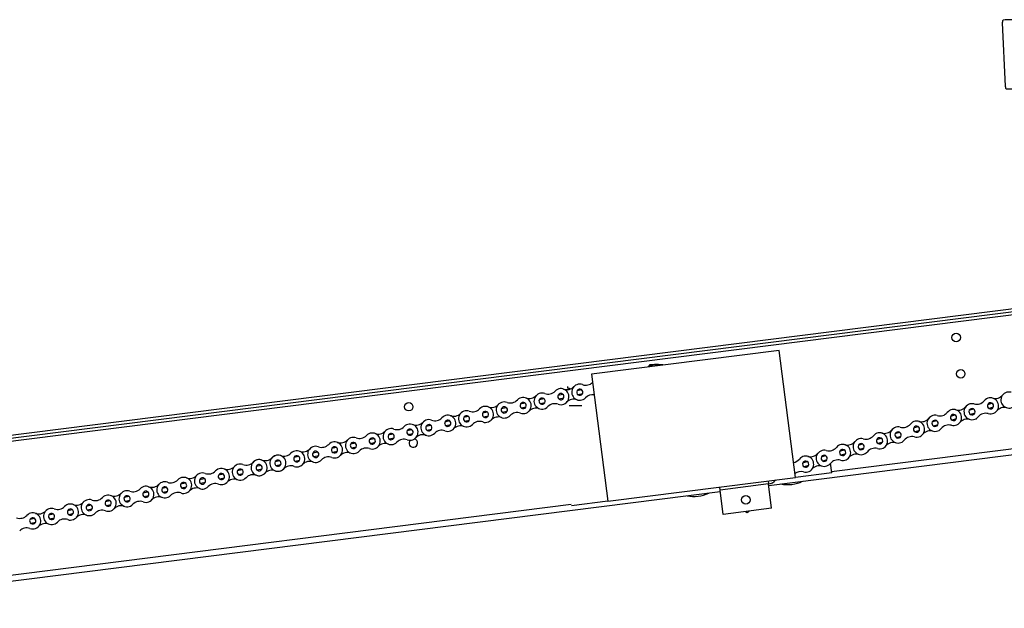
# Model space of a CAD drawing. Units: centimetres. Extents: x -385 to 415840, y -156229 to -101602.
# Drawn here: x 75057 to 76671, y -154725 to -153761 of the extents above; entities that cross this region are included whole.
import ezdxf

# ---------------------------------------------------------------- set-up
doc = ezdxf.new("R2010")
doc.units = ezdxf.units.CM

# ---------------------------------------------------------------- blocks, each defined once
blk = doc.blocks.new('Karta')
blk.add_open_spline([(-3033.7, -2250), (-3032.2, -2247.8), (-3035.1, -2245.2), (-3028.6, -2245.2), (-3022.1, -2245.2), (-3011.1, -2245.9), (-3011.1, -2245.9), (-3011.1, -2245.9), (-3009.4, -2246.6), (-3009.4, -2253.8), (-3009.4, -2253.8), (-3009.2, -2349.8), (-3009.2, -2349.8), (-3009.2, -2357), (-3010.9, -2357.7), (-3010.9, -2357.7), (-3010.9, -2357.7), (-3021.9, -2358.4), (-3028.4, -2358.4), (-3034.9, -2358.5), (-3032, -2355.9), (-3033.5, -2353.7), (-3033.5, -2353.7), (-3033.7, -2250), (-3033.7, -2250)], degree=3, knots=[0, 0, 0, 0, 1, 1, 1, 2, 2, 2, 3, 3, 3, 4, 4, 4, 5, 5, 5, 6, 6, 6, 7, 7, 7, 8, 8, 8, 8])

msp = doc.modelspace()

# ---------------------------------------------------------------- linework, layer by layer
at = {"color": 7, "linetype": 'Continuous', "lineweight": 25}
for p, q in [((76843.244, -154214.531), (74536.577, -154505.93)), ((76843.87, -154219.491), (74537.204, -154510.891)), ((76302.009, -154302.56), (75994.453, -154341.413)), ((76328.329, -154510.904), (76302.009, -154302.56)), ((76110.966, -154325.634), (76111.536, -154326.622)), ((75994.453, -154341.413), (76020.773, -154549.757)), ((75956.492, -154363.728), (75958.892, -154365.333)), ((75958.892, -154365.333), (75959.746, -154365.904)), ((75970.686, -154368.531), (75977.77, -154366.864)), ((75908.874, -154383.072), (75915.957, -154381.405)), ((75939.78, -154375.801), (75946.864, -154374.135)), ((75948.497, -154381.078), (75941.413, -154382.745)), ((75979.404, -154373.808), (75972.32, -154375.474)), ((75847.061, -154397.613), (75854.145, -154395.946)), ((75877.967, -154390.342), (75885.051, -154388.676)), ((75886.684, -154395.619), (75879.601, -154397.286)), ((75917.591, -154388.349), (75910.507, -154390.015)), ((76613.172, -154400.789), (76620.112, -154398.601)), ((76643.453, -154391.246), (76650.394, -154389.059)), ((76652.538, -154395.862), (76645.598, -154398.049)), ((75785.248, -154412.154), (75792.332, -154410.487)), ((75816.155, -154404.883), (75823.238, -154403.217)), ((75824.872, -154410.16), (75817.788, -154411.827)), ((75855.778, -154402.89), (75848.694, -154404.556)), ((76582.89, -154410.332), (76589.83, -154408.145)), ((76591.974, -154414.948), (76585.034, -154417.135)), ((76622.256, -154405.405), (76615.315, -154407.592)), ((76625.187, -154415.737), (76622.983, -154415.142)), ((75692.529, -154433.965), (75699.613, -154432.299)), ((75723.435, -154426.695), (75730.519, -154425.028)), ((75732.153, -154431.972), (75725.069, -154433.638)), ((75754.342, -154419.424), (75761.426, -154417.758)), ((75763.059, -154424.701), (75755.975, -154426.368)), ((75793.965, -154417.431), (75786.882, -154419.097)), ((76522.326, -154429.418), (76529.266, -154427.231)), ((76552.608, -154419.875), (76559.548, -154417.687)), ((76561.692, -154424.491), (76554.752, -154426.678)), ((75630.716, -154448.506), (75637.8, -154446.84)), ((75661.623, -154441.236), (75668.706, -154439.569)), ((75670.34, -154446.513), (75663.256, -154448.179)), ((75701.246, -154439.242), (75694.163, -154440.909)), ((76461.762, -154448.504), (76468.703, -154446.316)), ((76492.044, -154438.961), (76498.985, -154436.773)), ((76501.128, -154443.577), (76494.188, -154445.764)), ((76531.411, -154434.034), (76524.47, -154436.221)), ((75568.904, -154463.047), (75575.988, -154461.381)), ((75599.81, -154455.777), (75606.894, -154454.11)), ((75608.527, -154461.054), (75601.444, -154462.72)), ((75639.434, -154453.783), (75632.35, -154455.45)), ((76284.624, -154523.984), (76830.287, -154455.051)), ((76401.198, -154467.59), (76408.139, -154465.402)), ((76431.48, -154458.047), (76438.421, -154455.859)), ((76440.565, -154462.663), (76433.624, -154464.85)), ((76470.847, -154453.12), (76463.906, -154455.307)), ((75507.091, -154477.588), (75514.175, -154475.922)), ((75537.998, -154470.318), (75545.081, -154468.651)), ((75546.715, -154475.595), (75539.631, -154477.261)), ((75577.621, -154468.324), (75570.537, -154469.991)), ((76370.916, -154477.133), (76377.857, -154474.945)), ((76380.001, -154481.749), (76373.06, -154483.936)), ((76410.283, -154472.206), (76403.342, -154474.393)), ((75414.372, -154499.4), (75421.456, -154497.733)), ((75445.278, -154492.129), (75452.362, -154490.463)), ((75453.996, -154497.406), (75446.912, -154499.073)), ((75476.185, -154484.859), (75483.269, -154483.192)), ((75484.902, -154490.136), (75477.818, -154491.802)), ((75515.808, -154482.865), (75508.724, -154484.532)), ((76340.634, -154486.676), (76347.575, -154484.488)), ((76349.719, -154491.292), (76342.778, -154493.479)), ((76387.856, -154503.384), (76385.859, -154487.58)), ((75352.559, -154513.941), (75359.643, -154512.274)), ((75383.466, -154506.67), (75390.549, -154505.004)), ((75392.183, -154511.947), (75385.099, -154513.614)), ((75423.089, -154504.677), (75416.005, -154506.343)), ((76020.773, -154549.757), (76328.329, -154510.904)), ((76387.856, -154503.384), (76328.329, -154510.904)), ((75290.747, -154528.482), (75297.83, -154526.815)), ((75321.653, -154521.211), (75328.737, -154519.545)), ((75330.37, -154526.488), (75323.286, -154528.155)), ((75361.276, -154519.218), (75354.193, -154520.884)), ((76204.941, -154531.531), (76204.315, -154526.57)), ((76284.31, -154521.504), (76204.941, -154531.531)), ((76283.684, -154516.544), (76284.31, -154521.504)), ((76289.324, -154561.189), (76284.31, -154521.504)), ((76296.199, -154514.962), (76294.817, -154516.443)), ((74692.28, -154725.144), (76205.254, -154534.011)), ((75228.934, -154543.023), (75236.018, -154541.356)), ((75259.84, -154535.752), (75266.924, -154534.086)), ((75268.557, -154541.029), (75261.474, -154542.696)), ((75299.464, -154533.759), (75292.38, -154535.425)), ((76209.954, -154571.215), (76204.941, -154531.531)), ((75167.121, -154557.564), (75174.205, -154555.897)), ((75198.028, -154550.293), (75205.111, -154548.627)), ((75206.745, -154555.57), (75199.661, -154557.237)), ((75237.651, -154548.3), (75230.567, -154549.966)), ((76020.773, -154549.757), (75961.246, -154557.277)), ((76289.324, -154561.189), (76209.954, -154571.215)), ((75074.402, -154579.375), (75081.486, -154577.709)), ((75105.309, -154572.105), (75112.392, -154570.438)), ((75114.026, -154577.382), (75106.942, -154579.048)), ((75136.215, -154564.834), (75143.299, -154563.168)), ((75144.932, -154570.111), (75137.848, -154571.778)), ((75175.839, -154562.841), (75168.755, -154564.507)), ((76246.333, -154566.62), (76249.495, -154568.016)), ((76249.495, -154568.016), (76252.462, -154565.845)), ((75083.119, -154584.652), (75076.036, -154586.319))]:
    msp.add_line(p, q, dxfattribs=at)
at = {"color": 8, "linetype": 'Continuous', "lineweight": 25}
for p, q in [((76848.962, -154223.888), (74537.83, -154515.852)), ((76387.542, -154500.903), (76829.033, -154445.13)), ((74691.026, -154715.223), (75960.933, -154554.797))]:
    msp.add_line(p, q, dxfattribs=at)
at = {"color": 7, "linetype": 'Continuous', "lineweight": 25}
for centre in [(76591.665, -154281.591), (76599.185, -154341.118), (75694.793, -154394.892), (76247.258, -154547.352)]:
    msp.add_circle(centre, 7, dxfattribs=at)
for centre, radius, start, end in [((76100.568, -154343.631), 18, 89.980593, 127.758432), ((76100.568, -154343.631), 18, 66.641568, 89.980593), ((75944.139, -154378.44), 13.2, 250.099576, 136.375897), ((75954.023, -154351.134), 15.84, 250.099576, 316.375897), ((75961.672, -154361.177), 7, 187.2, 231.21845), ((75975.045, -154371.169), 13.2, 70.099576, 316.375897), ((75975.045, -154371.169), 5.095, 148.810732, 237.66474), ((75975.045, -154371.169), 5.095, 57.66474, 148.810732), ((75975.045, -154371.169), 5.095, 328.810732, 57.66474), ((75984.93, -154343.863), 15.84, 250.099576, 315.216069), ((75861.304, -154372.945), 15.84, 250.099576, 316.375897), ((75882.326, -154392.981), 13.2, 250.099576, 136.375897), ((75892.211, -154365.675), 15.84, 250.099576, 316.375897), ((75913.232, -154385.71), 13.2, 70.099576, 316.375897), ((75913.232, -154385.71), 5.095, 148.810732, 237.66474), ((75913.232, -154385.71), 5.095, 57.66474, 148.810732), ((75913.232, -154385.71), 5.095, 328.810732, 57.66474), ((75923.117, -154358.404), 15.84, 250.099576, 316.375897), ((75944.139, -154378.44), 5.095, 148.810732, 237.66474), ((75944.139, -154378.44), 5.095, 57.66474, 148.810732), ((75944.139, -154378.44), 5.095, 237.66474, 328.810732), ((75944.139, -154378.44), 5.095, 328.810732, 57.66474), ((75965.16, -154398.475), 15.84, 70.099576, 136.375897), ((75975.045, -154371.169), 5.095, 237.66474, 328.810732), ((75996.066, -154391.205), 15.84, 80.166092, 136.375897), ((76647.996, -154393.554), 13.2, 254.353473, 140.629793), ((76655.828, -154365.59), 15.84, 254.353473, 320.629793), ((76678.278, -154384.011), 13.2, 74.353473, 320.629793), ((75799.492, -154387.486), 15.84, 250.099576, 316.375897), ((75820.513, -154407.522), 13.2, 250.099576, 136.375897), ((75830.398, -154380.216), 15.84, 250.099576, 316.375897), ((75851.419, -154400.251), 13.2, 70.099576, 316.375897), ((75851.419, -154400.251), 5.095, 148.810732, 237.66474), ((75851.419, -154400.251), 5.095, 57.66474, 148.810732), ((75851.419, -154400.251), 5.095, 328.810732, 57.66474), ((75882.326, -154392.981), 5.095, 148.810732, 237.66474), ((75882.326, -154392.981), 5.095, 57.66474, 148.810732), ((75882.326, -154392.981), 5.095, 237.66474, 328.810732), ((75882.326, -154392.981), 5.095, 328.810732, 57.66474), ((75903.347, -154413.016), 15.84, 70.099576, 136.375897), ((75913.232, -154385.71), 5.095, 237.66474, 328.810732), ((75934.254, -154405.746), 15.84, 70.099576, 136.375897), ((76587.432, -154412.64), 13.2, 254.353473, 140.629793), ((76595.264, -154384.676), 15.84, 254.353473, 320.629793), ((76617.714, -154403.097), 13.2, 74.353473, 320.629793), ((76617.714, -154403.097), 5.095, 153.064629, 241.918637), ((76617.714, -154403.097), 5.095, 61.918637, 153.064629), ((76617.714, -154403.097), 5.095, 333.064629, 61.918637), ((76625.546, -154375.133), 15.84, 254.353473, 320.629793), ((76647.996, -154393.554), 5.095, 153.064629, 241.918637), ((76647.996, -154393.554), 5.095, 61.918637, 153.064629), ((76647.996, -154393.554), 5.095, 241.918637, 333.064629), ((76647.996, -154393.554), 5.095, 333.064629, 61.918637), ((76670.446, -154411.975), 15.84, 74.353473, 140.629793), ((75727.794, -154429.333), 13.2, 70.099576, 316.375897), ((75737.679, -154402.027), 15.84, 250.099576, 316.375897), ((75758.7, -154422.063), 13.2, 250.099576, 136.375897), ((75758.7, -154422.063), 5.095, 57.66474, 148.810732), ((75768.585, -154394.757), 15.84, 250.099576, 316.375897), ((75789.607, -154414.792), 13.2, 70.099576, 316.375897), ((75789.607, -154414.792), 5.095, 148.810732, 237.66474), ((75789.607, -154414.792), 5.095, 57.66474, 148.810732), ((75789.607, -154414.792), 5.095, 328.810732, 57.66474), ((75820.513, -154407.522), 5.095, 148.810732, 237.66474), ((75820.513, -154407.522), 5.095, 57.66474, 148.810732), ((75820.513, -154407.522), 5.095, 237.66474, 328.810732), ((75820.513, -154407.522), 5.095, 328.810732, 57.66474), ((75841.535, -154427.557), 15.84, 70.099576, 136.375897), ((75851.419, -154400.251), 5.095, 237.66474, 328.810732), ((75872.441, -154420.287), 15.84, 70.099576, 136.375897), ((76534.7, -154403.762), 15.84, 254.353473, 320.629793), ((76557.15, -154422.183), 13.2, 74.353473, 320.629793), ((76557.15, -154422.183), 5.095, 61.918637, 153.064629), ((76564.982, -154394.219), 15.84, 254.353473, 320.629793), ((76587.432, -154412.64), 5.095, 153.064629, 241.918637), ((76587.432, -154412.64), 5.095, 61.918637, 153.064629), ((76587.432, -154412.64), 5.095, 241.918637, 333.064629), ((76587.432, -154412.64), 5.095, 333.064629, 61.918637), ((76609.882, -154431.061), 15.84, 74.353473, 140.629793), ((76617.714, -154403.097), 5.095, 241.918637, 333.064629), ((76640.164, -154421.518), 15.84, 74.353473, 140.629793), ((75665.981, -154443.874), 13.2, 70.099576, 316.375897), ((75675.866, -154416.568), 15.84, 250.099576, 316.375897), ((75696.888, -154436.604), 13.2, 250.099576, 136.375897), ((75696.888, -154436.604), 5.095, 57.66474, 148.810732), ((75696.888, -154436.604), 5.095, 328.810732, 57.66474), ((75706.773, -154409.298), 15.84, 250.099576, 316.375897), ((75727.794, -154429.333), 5.095, 148.810732, 237.66474), ((75727.794, -154429.333), 5.095, 57.66474, 148.810732), ((75727.794, -154429.333), 5.095, 237.66474, 328.810732), ((75727.794, -154429.333), 5.095, 328.810732, 57.66474), ((75758.7, -154422.063), 5.095, 148.810732, 237.66474), ((75758.7, -154422.063), 5.095, 237.66474, 328.810732), ((75758.7, -154422.063), 5.095, 328.810732, 57.66474), ((75779.722, -154442.098), 15.84, 70.099576, 136.375897), ((75789.607, -154414.792), 5.095, 237.66474, 328.810732), ((75810.628, -154434.828), 15.84, 70.099576, 136.375897), ((76474.136, -154422.848), 15.84, 254.353473, 320.629793), ((76496.586, -154441.269), 13.2, 74.353473, 320.629793), ((76504.418, -154413.305), 15.84, 254.353473, 320.629793), ((76526.868, -154431.726), 13.2, 254.353473, 140.629793), ((76526.868, -154431.726), 5.095, 153.064629, 241.918637), ((76526.868, -154431.726), 5.095, 61.918637, 153.064629), ((76526.868, -154431.726), 5.095, 333.064629, 61.918637), ((76557.15, -154422.183), 5.095, 153.064629, 241.918637), ((76557.15, -154422.183), 5.095, 241.918637, 333.064629), ((76557.15, -154422.183), 5.095, 333.064629, 61.918637), ((76579.6, -154440.604), 15.84, 74.353473, 140.629793), ((75583.147, -154438.38), 15.84, 250.099576, 316.375897), ((75604.169, -154458.415), 13.2, 70.099576, 316.375897), ((75614.054, -154431.109), 15.84, 250.099576, 316.375897), ((75635.075, -154451.145), 13.2, 250.099576, 136.375897), ((75635.075, -154451.145), 5.095, 148.810732, 237.66474), ((75635.075, -154451.145), 5.095, 57.66474, 148.810732), ((75635.075, -154451.145), 5.095, 328.810732, 57.66474), ((75644.96, -154423.839), 15.84, 250.099576, 316.375897), ((75665.981, -154443.874), 5.095, 148.810732, 237.66474), ((75665.981, -154443.874), 5.095, 57.66474, 148.810732), ((75665.981, -154443.874), 5.095, 237.66474, 328.810732), ((75665.981, -154443.874), 5.095, 328.810732, 57.66474), ((75687.003, -154463.91), 15.84, 70.099576, 136.375897), ((75696.888, -154436.604), 5.095, 148.810732, 237.66474), ((75696.888, -154436.604), 5.095, 237.66474, 328.810732), ((75702.313, -154454.419), 7, 277.2, 75.130285), ((75717.909, -154456.639), 15.84, 70.099576, 136.375897), ((75748.816, -154449.369), 15.84, 70.099576, 136.375897), ((76436.022, -154460.355), 13.2, 74.353473, 320.629793), ((76443.855, -154432.391), 15.84, 254.353473, 320.629793), ((76466.304, -154450.812), 13.2, 254.353473, 140.629793), ((76466.304, -154450.812), 5.095, 153.064629, 241.918637), ((76466.304, -154450.812), 5.095, 61.918637, 153.064629), ((76466.304, -154450.812), 5.095, 333.064629, 61.918637), ((76496.586, -154441.269), 5.095, 153.064629, 241.918637), ((76496.586, -154441.269), 5.095, 61.918637, 153.064629), ((76496.586, -154441.269), 5.095, 241.918637, 333.064629), ((76496.586, -154441.269), 5.095, 333.064629, 61.918637), ((76519.036, -154459.69), 15.84, 74.353473, 140.629793), ((76526.868, -154431.726), 5.095, 241.918637, 333.064629), ((76549.318, -154450.147), 15.84, 74.353473, 140.629793), ((75521.334, -154452.921), 15.84, 250.099576, 316.375897), ((75542.356, -154472.956), 13.2, 70.099576, 316.375897), ((75552.241, -154445.65), 15.84, 250.099576, 316.375897), ((75573.262, -154465.686), 13.2, 250.099576, 136.375897), ((75573.262, -154465.686), 5.095, 148.810732, 237.66474), ((75573.262, -154465.686), 5.095, 57.66474, 148.810732), ((75573.262, -154465.686), 5.095, 328.810732, 57.66474), ((75604.169, -154458.415), 5.095, 148.810732, 237.66474), ((75604.169, -154458.415), 5.095, 57.66474, 148.810732), ((75604.169, -154458.415), 5.095, 237.66474, 328.810732), ((75604.169, -154458.415), 5.095, 328.810732, 57.66474), ((75625.19, -154478.451), 15.84, 70.099576, 136.375897), ((75635.075, -154451.145), 5.095, 237.66474, 328.810732), ((75656.097, -154471.18), 15.84, 70.099576, 136.375897), ((75702.313, -154454.419), 7, 138.744394, 277.2), ((76383.291, -154451.477), 15.84, 254.353473, 320.629793), ((76405.741, -154469.898), 13.2, 254.353473, 140.629793), ((76405.741, -154469.898), 5.095, 61.918637, 153.064629), ((76405.741, -154469.898), 5.095, 333.064629, 61.918637), ((76413.573, -154441.934), 15.84, 254.353473, 320.629793), ((76436.022, -154460.355), 5.095, 153.064629, 241.918637), ((76436.022, -154460.355), 5.095, 61.918637, 153.064629), ((76436.022, -154460.355), 5.095, 241.918637, 333.064629), ((76436.022, -154460.355), 5.095, 333.064629, 61.918637), ((76458.472, -154478.776), 15.84, 74.353473, 140.629793), ((76466.304, -154450.812), 5.095, 241.918637, 333.064629), ((76488.754, -154469.233), 15.84, 74.353473, 140.629793), ((75449.637, -154494.768), 13.2, 70.099576, 316.375897), ((75449.637, -154494.768), 13.2, 250.099576, 136.375897), ((75459.522, -154467.462), 15.84, 250.099576, 316.375897), ((75480.543, -154487.497), 13.2, 70.099576, 316.375897), ((75480.543, -154487.497), 13.2, 250.099576, 136.375897), ((75490.428, -154460.191), 15.84, 250.099576, 316.375897), ((75511.45, -154480.227), 13.2, 250.099576, 136.375897), ((75511.45, -154480.227), 5.095, 148.810732, 237.66474), ((75511.45, -154480.227), 5.095, 57.66474, 148.810732), ((75511.45, -154480.227), 5.095, 328.810732, 57.66474), ((75542.356, -154472.956), 5.095, 148.810732, 237.66474), ((75542.356, -154472.956), 5.095, 57.66474, 148.810732), ((75542.356, -154472.956), 5.095, 237.66474, 328.810732), ((75542.356, -154472.956), 5.095, 328.810732, 57.66474), ((75563.378, -154492.992), 15.84, 70.099576, 136.375897), ((75573.262, -154465.686), 5.095, 237.66474, 328.810732), ((75594.284, -154485.721), 15.84, 70.099576, 136.375897), ((76322.727, -154470.563), 15.84, 279.01458, 320.629793), ((76345.177, -154488.984), 13.2, 254.353473, 140.629793), ((76353.009, -154461.02), 15.84, 254.353473, 320.629793), ((76375.459, -154479.441), 13.2, 74.353473, 320.629793), ((76375.459, -154479.441), 5.095, 153.064629, 241.918637), ((76375.459, -154479.441), 5.095, 61.918637, 153.064629), ((76375.459, -154479.441), 5.095, 241.918637, 333.064629), ((76375.459, -154479.441), 5.095, 333.064629, 61.918637), ((76405.741, -154469.898), 5.095, 153.064629, 241.918637), ((76405.741, -154469.898), 5.095, 241.918637, 333.064629), ((76428.19, -154488.319), 15.84, 74.353473, 140.629793), ((75387.824, -154509.309), 13.2, 250.099576, 136.375897), ((75397.709, -154482.003), 15.84, 250.099576, 316.375897), ((75418.731, -154502.038), 13.2, 70.099576, 316.375897), ((75418.731, -154502.038), 5.095, 57.66474, 148.810732), ((75418.731, -154502.038), 5.095, 328.810732, 57.66474), ((75428.615, -154474.732), 15.84, 250.099576, 316.375897), ((75449.637, -154494.768), 5.095, 148.810732, 237.66474), ((75449.637, -154494.768), 5.095, 57.66474, 148.810732), ((75449.637, -154494.768), 5.095, 237.66474, 328.810732), ((75449.637, -154494.768), 5.095, 328.810732, 57.66474), ((75480.543, -154487.497), 5.095, 148.810732, 237.66474), ((75480.543, -154487.497), 5.095, 57.66474, 148.810732), ((75480.543, -154487.497), 5.095, 237.66474, 328.810732), ((75480.543, -154487.497), 5.095, 328.810732, 57.66474), ((75501.565, -154507.533), 15.84, 70.099576, 136.375897), ((75511.45, -154480.227), 5.095, 237.66474, 328.810732), ((75532.471, -154500.262), 15.84, 70.099576, 136.375897), ((76345.177, -154488.984), 5.095, 153.064629, 241.918637), ((76345.177, -154488.984), 5.095, 61.918637, 153.064629), ((76345.177, -154488.984), 5.095, 241.918637, 333.064629), ((76345.177, -154488.984), 5.095, 333.064629, 61.918637), ((76367.626, -154507.405), 15.84, 74.353473, 140.629793), ((76397.908, -154497.862), 15.84, 74.353473, 140.629793), ((75326.012, -154523.85), 13.2, 250.099576, 136.375897), ((75335.896, -154496.544), 15.84, 250.099576, 316.375897), ((75356.918, -154516.579), 13.2, 70.099576, 316.375897), ((75356.918, -154516.579), 5.095, 148.810732, 237.66474), ((75356.918, -154516.579), 5.095, 57.66474, 148.810732), ((75356.918, -154516.579), 5.095, 328.810732, 57.66474), ((75366.803, -154489.273), 15.84, 250.099576, 316.375897), ((75387.824, -154509.309), 5.095, 148.810732, 237.66474), ((75387.824, -154509.309), 5.095, 57.66474, 148.810732), ((75387.824, -154509.309), 5.095, 237.66474, 328.810732), ((75387.824, -154509.309), 5.095, 328.810732, 57.66474), ((75408.846, -154529.344), 15.84, 70.099576, 136.375897), ((75418.731, -154502.038), 5.095, 148.810732, 237.66474), ((75418.731, -154502.038), 5.095, 237.66474, 328.810732), ((75439.752, -154522.074), 15.84, 70.099576, 136.375897), ((75470.658, -154514.803), 15.84, 70.099576, 136.375897), ((76337.345, -154516.947), 15.84, 74.353473, 128.322555), ((75243.177, -154518.355), 15.84, 250.099576, 316.375897), ((75264.199, -154538.391), 13.2, 250.099576, 136.375897), ((75274.084, -154511.085), 15.84, 250.099576, 316.375897), ((75295.105, -154531.12), 13.2, 70.099576, 316.375897), ((75295.105, -154531.12), 5.095, 148.810732, 237.66474), ((75295.105, -154531.12), 5.095, 57.66474, 148.810732), ((75295.105, -154531.12), 5.095, 328.810732, 57.66474), ((75304.99, -154503.814), 15.84, 250.099576, 316.375897), ((75326.012, -154523.85), 5.095, 148.810732, 237.66474), ((75326.012, -154523.85), 5.095, 57.66474, 148.810732), ((75326.012, -154523.85), 5.095, 237.66474, 328.810732), ((75326.012, -154523.85), 5.095, 328.810732, 57.66474), ((75347.033, -154543.885), 15.84, 70.099576, 136.375897), ((75356.918, -154516.579), 5.095, 237.66474, 328.810732), ((75377.939, -154536.615), 15.84, 70.099576, 136.375897), ((76284.613, -154508.07), 13.2, 268.555259, 328.290893), ((76315.807, -154467.632), 55, 258.188735, 296.211265), ((75181.365, -154532.896), 15.84, 250.099576, 316.375897), ((75202.386, -154552.932), 13.2, 250.099576, 136.375897), ((75212.271, -154525.626), 15.84, 250.099576, 316.375897), ((75233.293, -154545.661), 13.2, 70.099576, 316.375897), ((75233.293, -154545.661), 5.095, 148.810732, 237.66474), ((75233.293, -154545.661), 5.095, 57.66474, 148.810732), ((75233.293, -154545.661), 5.095, 328.810732, 57.66474), ((75264.199, -154538.391), 5.095, 148.810732, 237.66474), ((75264.199, -154538.391), 5.095, 57.66474, 148.810732), ((75264.199, -154538.391), 5.095, 237.66474, 328.810732), ((75264.199, -154538.391), 5.095, 328.810732, 57.66474), ((75285.22, -154558.426), 15.84, 70.099576, 136.375897), ((75295.105, -154531.12), 5.095, 237.66474, 328.810732), ((75316.127, -154551.156), 15.84, 70.099576, 136.375897), ((76162.029, -154487.058), 55, 258.188735, 296.211265), ((75109.667, -154574.743), 13.2, 70.099576, 316.375897), ((75119.552, -154547.437), 15.84, 250.099576, 316.375897), ((75140.573, -154567.473), 13.2, 250.099576, 136.375897), ((75140.573, -154567.473), 5.095, 57.66474, 148.810732), ((75150.458, -154540.167), 15.84, 250.099576, 316.375897), ((75171.48, -154560.202), 13.2, 70.099576, 316.375897), ((75171.48, -154560.202), 5.095, 148.810732, 237.66474), ((75171.48, -154560.202), 5.095, 57.66474, 148.810732), ((75171.48, -154560.202), 5.095, 328.810732, 57.66474), ((75202.386, -154552.932), 5.095, 148.810732, 237.66474), ((75202.386, -154552.932), 5.095, 57.66474, 148.810732), ((75202.386, -154552.932), 5.095, 237.66474, 328.810732), ((75202.386, -154552.932), 5.095, 328.810732, 57.66474), ((75223.408, -154572.967), 15.84, 70.099576, 136.375897), ((75233.293, -154545.661), 5.095, 237.66474, 328.810732), ((75254.314, -154565.697), 15.84, 70.099576, 136.375897), ((75057.739, -154561.978), 15.84, 250.099576, 316.375897), ((75078.761, -154582.014), 13.2, 250.099576, 136.375897), ((75078.761, -154582.014), 5.095, 57.66474, 148.810732), ((75078.761, -154582.014), 5.095, 328.810732, 57.66474), ((75088.646, -154554.708), 15.84, 250.099576, 316.375897), ((75109.667, -154574.743), 5.095, 148.810732, 237.66474), ((75109.667, -154574.743), 5.095, 57.66474, 148.810732), ((75109.667, -154574.743), 5.095, 237.66474, 328.810732), ((75109.667, -154574.743), 5.095, 328.810732, 57.66474), ((75140.573, -154567.473), 5.095, 148.810732, 237.66474), ((75140.573, -154567.473), 5.095, 237.66474, 328.810732), ((75140.573, -154567.473), 5.095, 328.810732, 57.66474), ((75161.595, -154587.508), 15.84, 70.099576, 136.375897), ((75171.48, -154560.202), 5.095, 237.66474, 328.810732), ((75192.501, -154580.238), 15.84, 70.099576, 136.375897), ((75068.876, -154609.32), 15.84, 70.099576, 136.375897), ((75078.761, -154582.014), 5.095, 148.810732, 237.66474), ((75078.761, -154582.014), 5.095, 237.66474, 328.810732), ((75099.782, -154602.049), 15.84, 70.099576, 136.375897), ((75130.689, -154594.779), 15.84, 70.099576, 136.375897)]:
    msp.add_arc(centre, radius, start, end, dxfattribs=at)
for points, knots in [([(76087.88, -154329.61), (76088.02, -154329.369), (76088.8, -154328.018), (76089.559, -154326.705), (76090.182, -154325.627)], [0, 0, 0, 0, 0.17871736, 1, 1, 1, 1]), ([(76090.182, -154325.627), (76091.869, -154325.628), (76095.276, -154325.629), (76098.797, -154325.63), (76100.574, -154325.631)], [0, 0, 0, 0, 0.4954708, 1, 1, 1, 1]), ([(76100.574, -154325.631), (76100.82, -154325.631), (76102.686, -154325.631), (76106.203, -154325.633), (76109.369, -154325.634), (76110.966, -154325.634)], [0, 0, 0, 0, 0.07009819, 0.53078895, 1, 1, 1, 1]), ([(75957.552, -154392.78), (75959.24, -154392.78), (75962.647, -154392.781), (75966.168, -154392.782), (75967.945, -154392.783)], [0, 0, 0, 0, 0.4954708, 1, 1, 1, 1]), ([(75967.945, -154392.783), (75968.191, -154392.783), (75970.056, -154392.784), (75973.574, -154392.785), (75976.739, -154392.786), (75978.337, -154392.787)], [0, 0, 0, 0, 0.07009819, 0.53078895, 1, 1, 1, 1])]:
    msp.add_open_spline(points, degree=3, knots=knots, dxfattribs=at)

# ---------------------------------------------------------------- block references
at = {"rotation": 2.516443103031085}
msp.add_blockref('Karta', (79599.215, -151385.207), dxfattribs=at)

doc.saveas('drawing.dxf')
